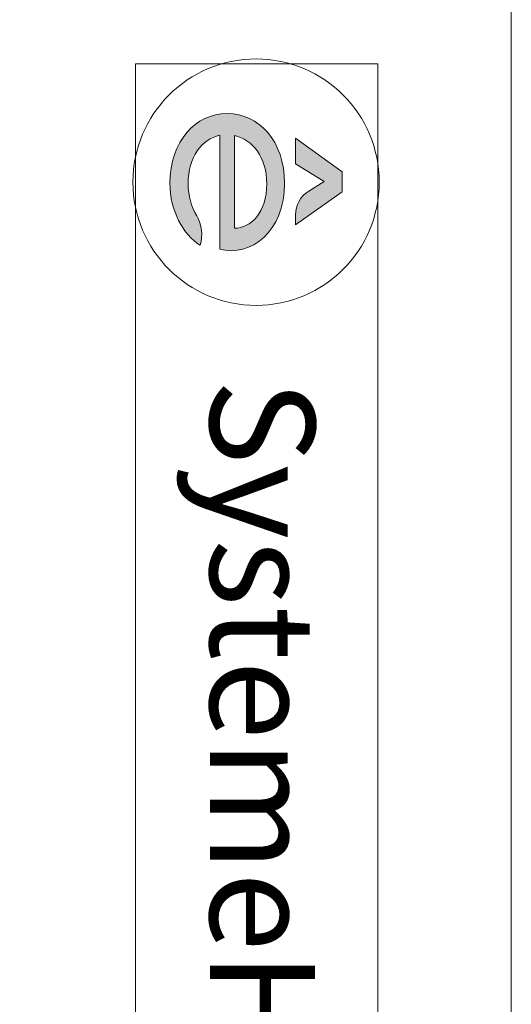
# Model space of a CAD drawing. Units: millimetres. Extents: x -74 to 147, y -17 to 103.
# Drawn here: x 57 to 70, y 64 to 90 of the extents above; entities that cross this region are included whole.
import ezdxf

# ---------------------------------------------------------------- set-up
doc = ezdxf.new("R2010")
doc.units = ezdxf.units.MM
doc.header["$MEASUREMENT"] = 0
doc.layers.add('_U+590D_U+4F4D_U+6309_U+952E_DXF_CONTINUOUS_LINE', color=7, linetype='Continuous')

# ---------------------------------------------------------------- blocks, each defined once
blk = doc.blocks.new('block 2577')
at = {"layer": '_U+590D_U+4F4D_U+6309_U+952E_DXF_CONTINUOUS_LINE', "true_color": 0xffffff}
h = blk.add_hatch(color=7, dxfattribs=at)
h.dxf.hatch_style = 2
edge = h.paths.add_edge_path()
edge.add_spline(control_points=[(62.443, 84.189), (62.873, 84.194), (63.287, 84.599), (63.287, 85.355), (63.287, 86.056), (62.914, 86.511), (62.443, 86.618), (62.443, 86.618), (62.443, 84.189), (62.443, 84.189)], knot_values=[0, 0, 0, 0, 1, 1, 1, 2, 2, 2, 3, 3, 3, 3], degree=3, periodic=0)
edge = h.paths.add_edge_path()
edge.add_spline(control_points=[(60.751, 85.371), (60.751, 86.475), (61.42, 87.191), (62.249, 87.191), (63.077, 87.191), (63.752, 86.475), (63.752, 85.371), (63.752, 84.097), (62.868, 83.427), (62.055, 83.642), (62.055, 83.642), (62.055, 86.624), (62.055, 86.624), (61.584, 86.526), (61.226, 86.061), (61.226, 85.355), (61.226, 85.046), (61.309, 84.745), (61.451, 84.515), (61.593, 84.285), (61.621, 84.002), (61.538, 83.745), (61.093, 84.026), (60.751, 84.639), (60.751, 85.371)], knot_values=[0, 0, 0, 0, 0.352778, 0.352778, 0.352778, 0.705556, 0.705556, 0.705556, 1.058333, 1.058333, 1.058333, 1.411111, 1.411111, 1.411111, 1.763889, 1.763889, 1.763889, 2.116667, 2.116667, 2.116667, 2.469444, 2.469444, 2.469444, 2.822222, 2.822222, 2.822222, 2.822222], degree=3, periodic=0)
edge.add_line((60.751, 85.371), (60.751, 85.371))
h = blk.add_hatch(color=7, dxfattribs=at)
h.dxf.hatch_style = 2
edge = h.paths.add_edge_path()
edge.add_spline(control_points=[(64.042, 86.547), (64.042, 86.547), (65.261, 85.666), (65.261, 85.666), (65.261, 85.666), (65.261, 85.141), (65.261, 85.141), (65.261, 85.141), (64.042, 84.283), (64.042, 84.283), (64.042, 84.283), (64.042, 84.543), (64.042, 84.543), (64.042, 84.796), (64.172, 85.03), (64.386, 85.163), (64.386, 85.163), (64.79, 85.414), (64.79, 85.414), (64.79, 85.414), (64.042, 85.877), (64.042, 85.877), (64.042, 85.877), (64.042, 86.547), (64.042, 86.547)], knot_values=[0, 0, 0, 0, 1, 1, 1, 2, 2, 2, 3, 3, 3, 4, 4, 4, 5, 5, 5, 6, 6, 6, 7, 7, 7, 8, 8, 8, 8], degree=3, periodic=0)
at = {"layer": '_U+590D_U+4F4D_U+6309_U+952E_DXF_CONTINUOUS_LINE', "lineweight": 0}
blk.add_lwpolyline([(66.198, 88.495), (66.198, 60.174), (59.848, 60.174), (59.848, 88.495), (66.198, 88.495)], dxfattribs=at)
at = {"layer": '_U+590D_U+4F4D_U+6309_U+952E_DXF_CONTINUOUS_LINE', "color": 7, "lineweight": 18, "true_color": 0xffffff}
for points, knots in [([(68.694, -8.759), (69.247, -8.759), (69.695, -8.312), (69.695, -7.759), (69.695, -7.759), (69.695, 94.041), (69.695, 94.041), (69.695, 94.593), (69.247, 95.041), (68.694, 95.041), (68.694, 95.041), (15.895, 95.041), (15.895, 95.041), (15.342, 95.041), (14.894, 94.593), (14.894, 94.041), (14.894, 94.041), (14.894, -7.759), (14.894, -7.759), (14.894, -8.312), (15.342, -8.759), (15.895, -8.759), (15.895, -8.759), (68.694, -8.759), (68.694, -8.759)], [0, 0, 0, 0, 1, 1, 1, 2, 2, 2, 3, 3, 3, 4, 4, 4, 5, 5, 5, 6, 6, 6, 7, 7, 7, 8, 8, 8, 8]), ([(63.006, 82.17), (64.788, 82.17), (66.233, 83.614), (66.233, 85.397), (66.233, 87.179), (64.788, 88.624), (63.006, 88.624), (61.223, 88.624), (59.779, 87.179), (59.779, 85.397), (59.779, 83.614), (61.223, 82.17), (63.006, 82.17)], [0, 0, 0, 0, 1, 1, 1, 2, 2, 2, 3, 3, 3, 4, 4, 4, 4])]:
    blk.add_open_spline(points, degree=3, knots=knots, dxfattribs=at)
at = {"layer": '_U+590D_U+4F4D_U+6309_U+952E_DXF_CONTINUOUS_LINE', "lineweight": 0}
for points, knots in [([(60.751, 85.371), (60.751, 86.475), (61.42, 87.191), (62.249, 87.191), (63.077, 87.191), (63.752, 86.475), (63.752, 85.371), (63.752, 84.097), (62.868, 83.427), (62.055, 83.642), (62.055, 83.642), (62.055, 86.624), (62.055, 86.624), (61.584, 86.526), (61.226, 86.061), (61.226, 85.355), (61.226, 85.046), (61.309, 84.745), (61.451, 84.515), (61.593, 84.285), (61.621, 84.002), (61.538, 83.745), (61.093, 84.026), (60.751, 84.639), (60.751, 85.371)], [0, 0, 0, 0, 1, 1, 1, 2, 2, 2, 3, 3, 3, 4, 4, 4, 5, 5, 5, 6, 6, 6, 7, 7, 7, 8, 8, 8, 8]), ([(62.443, 84.189), (62.873, 84.194), (63.287, 84.599), (63.287, 85.355), (63.287, 86.056), (62.914, 86.511), (62.443, 86.618), (62.443, 86.618), (62.443, 84.189), (62.443, 84.189)], [0, 0, 0, 0, 1, 1, 1, 2, 2, 2, 3, 3, 3, 3]), ([(64.042, 86.547), (64.042, 86.547), (65.261, 85.666), (65.261, 85.666), (65.261, 85.666), (65.261, 85.141), (65.261, 85.141), (65.261, 85.141), (64.042, 84.283), (64.042, 84.283), (64.042, 84.283), (64.042, 84.543), (64.042, 84.543), (64.042, 84.796), (64.172, 85.03), (64.386, 85.163), (64.386, 85.163), (64.79, 85.414), (64.79, 85.414), (64.79, 85.414), (64.042, 85.877), (64.042, 85.877), (64.042, 85.877), (64.042, 86.547), (64.042, 86.547)], [0, 0, 0, 0, 1, 1, 1, 2, 2, 2, 3, 3, 3, 4, 4, 4, 5, 5, 5, 6, 6, 6, 7, 7, 7, 8, 8, 8, 8])]:
    blk.add_open_spline(points, degree=3, knots=knots, dxfattribs=at)
at = {"layer": '_U+590D_U+4F4D_U+6309_U+952E_DXF_CONTINUOUS_LINE', "color": 7, "true_color": 0xffffff, "insert": (61.802, 80.232), "char_height": 2.74743, "attachment_point": 7, "rotation": 270}
blk.add_mtext('\\fArial|b0|i0|c0|p34;\\W1;SystemeHD ', dxfattribs=at)
blk = doc.blocks.new('block 2576')
at = {"layer": '_U+590D_U+4F4D_U+6309_U+952E_DXF_CONTINUOUS_LINE'}
blk.add_blockref('block 2577', (0, 0), dxfattribs=at)

msp = doc.modelspace()

# ---------------------------------------------------------------- block references
at = {"layer": '_U+590D_U+4F4D_U+6309_U+952E_DXF_CONTINUOUS_LINE'}
msp.add_blockref('block 2576', (0, 0), dxfattribs=at)

doc.saveas('drawing.dxf')
